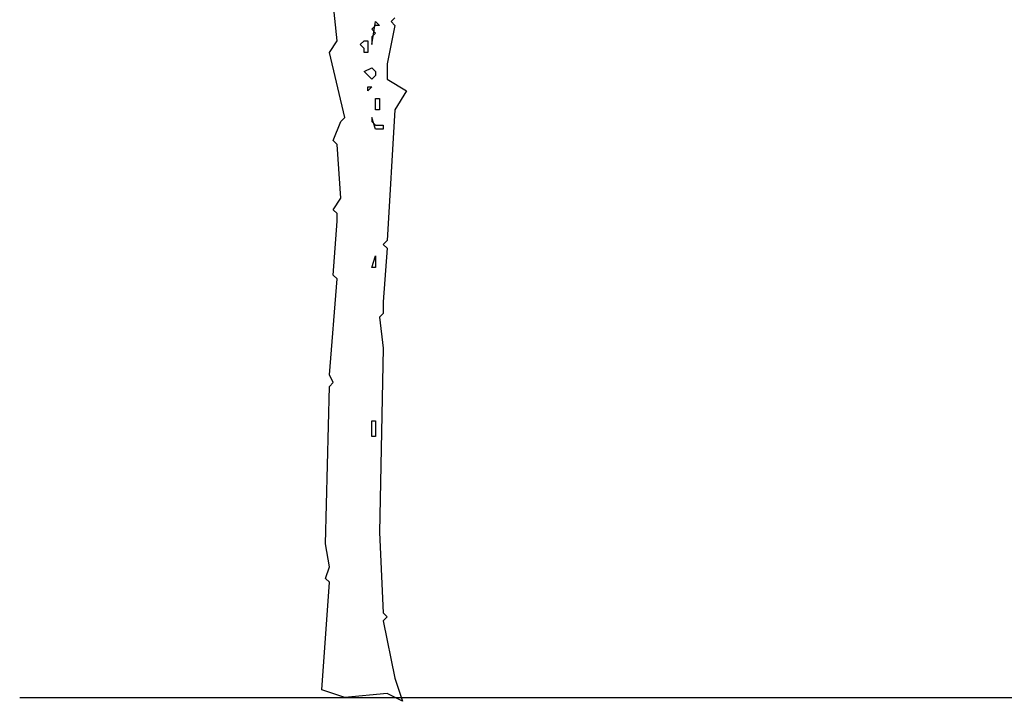
# Model space of a CAD drawing. Units: millimetres. Extents: x 27192 to 111031, y 184 to 84148.
# Drawn here: x 30366 to 44463, y 41216 to 50980 of the extents above; entities that cross this region are included whole.
import ezdxf

# ---------------------------------------------------------------- set-up
doc = ezdxf.new("R2010")
doc.units = ezdxf.units.MM

# ---------------------------------------------------------------- blocks, each defined once
blk = doc.blocks.new('derevo sboku 14_free-dwg.com')
at = {"color": 0, "linetype": 'Continuous'}
for p, q in [((-310, 3400.3), (-329.9, 3599.1)), ((-11, 3519.6), (-31, 3499.7)), ((-130.6, 3380.4), (-110.7, 3499.7)), ((-110.7, 3479.8), (-130.6, 3459.9)), ((-110.7, 3499.7), (-90.7, 3479.8)), ((-90.7, 3479.8), (-110.7, 3479.8)), ((-11, 3479.8), (-50.9, 3281)), ((-31, 3499.7), (-11, 3479.8)), ((-130.6, 3459.9), (-110.7, 3440.1)), ((-110.7, 3440.1), (-130.6, 3420.2)), ((-130.6, 3420.2), (-130.6, 3380.4)), ((-349.8, 3340.6), (-310, 3400.3)), ((-190.4, 3380.4), (-170.5, 3400.3)), ((-170.5, 3360.5), (-190.4, 3380.4)), ((-170.5, 3400.3), (-150.5, 3400.3)), ((-150.5, 3400.3), (-150.5, 3340.6)), ((-270.1, 3002.6), (-349.8, 3340.6)), ((-170.5, 3340.6), (-170.5, 3360.5)), ((-150.5, 3340.6), (-170.5, 3340.6)), ((-50.9, 3281), (-50.9, 3201.4)), ((-170.5, 3241.2), (-130.6, 3261.1)), ((-130.6, 3201.4), (-170.5, 3241.2)), ((-130.6, 3261.1), (-110.7, 3241.2)), ((-110.7, 3221.3), (-130.6, 3201.4)), ((-110.7, 3241.2), (-110.7, 3221.3)), ((-150.5, 3141.8), (-150.5, 3161.7)), ((-150.5, 3161.7), (-130.6, 3161.7)), ((-130.6, 3161.7), (-150.5, 3141.8)), ((-50.9, 3201.4), (48.8, 3141.8)), ((48.8, 3141.8), (-11, 3042.4)), ((-110.7, 3102), (-90.7, 3102)), ((-110.7, 3042.4), (-110.7, 3102)), ((-90.7, 3102), (-90.7, 3042.4)), ((-90.7, 3042.4), (-110.7, 3042.4)), ((-11, 3042.4), (-50.9, 2366.3)), ((-329.9, 2883.3), (-290, 2982.7)), ((-290, 2982.7), (-270.1, 3002.6)), ((-110.7, 2942.9), (-130.6, 3002.6)), ((-130.6, 3002.6), (-130.6, 2982.7)), ((-130.6, 2982.7), (-110.7, 2962.8)), ((-110.7, 2962.8), (-70.8, 2962.8)), ((-70.8, 2962.8), (-70.8, 2942.9)), ((-70.8, 2942.9), (-110.7, 2942.9)), ((-310, 2863.4), (-329.9, 2883.3)), ((-290, 2585), (-310, 2863.4)), ((-329.9, 2525.4), (-290, 2585)), ((-310, 2505.5), (-329.9, 2525.4)), ((-310, 2465.7), (-310, 2505.5)), ((-329.9, 2187.3), (-310, 2465.7)), ((-50.9, 2366.3), (-70.8, 2346.4)), ((-70.8, 2346.4), (-50.9, 2326.5)), ((-50.9, 2326.5), (-70.8, 2048.1)), ((-130.6, 2227.1), (-110.7, 2286.7)), ((-110.7, 2286.7), (-110.7, 2227.1)), ((-110.7, 2227.1), (-130.6, 2227.1)), ((-349.8, 1670.3), (-310, 2167.4)), ((-310, 2167.4), (-329.9, 2187.3)), ((-70.8, 2048.1), (-70.8, 1988.5)), ((-70.8, 1988.5), (-90.7, 1968.6)), ((-90.7, 1968.6), (-70.8, 1809.5)), ((-70.8, 1809.5), (-90.7, 855)), ((-329.9, 1630.5), (-349.8, 1670.3)), ((-369.8, 795.4), (-349.8, 1610.7)), ((-349.8, 1610.7), (-329.9, 1630.5)), ((-130.6, 1431.7), (-110.7, 1431.7)), ((-130.6, 1352.2), (-130.6, 1431.7)), ((-110.7, 1431.7), (-110.7, 1352.2)), ((-110.7, 1352.2), (-130.6, 1352.2)), ((-90.7, 855), (-70.8, 437.5)), ((-349.8, 676.1), (-369.8, 795.4)), ((-369.8, 616.4), (-349.8, 676.1)), ((-349.8, 596.5), (-369.8, 616.4)), ((-389.7, 39.8), (-349.8, 596.5)), ((-70.8, 437.5), (-50.9, 417.6)), ((-50.9, 417.6), (-70.8, 397.7)), ((-70.8, 397.7), (-11, 99.4)), ((-11, 99.4), (28.8, -19.9)), ((-270.1, 0), (-389.7, 39.8)), ((-50.9, 19.9), (-270.1, 0)), ((28.8, -19.9), (-50.9, 19.9))]:
    blk.add_line(p, q, dxfattribs=at)

msp = doc.modelspace()

# ---------------------------------------------------------------- linework, layer by layer
msp.add_lwpolyline([(30366, 41271), (111031, 41271)])

# ---------------------------------------------------------------- block references
at = {"color": 0, "xscale": 2.766311593644787, "yscale": 2.766311593644787, "zscale": 2.766311593644787}
msp.add_blockref('derevo sboku 14_free-dwg.com', (35768, 41271), dxfattribs=at)

doc.saveas('drawing.dxf')
